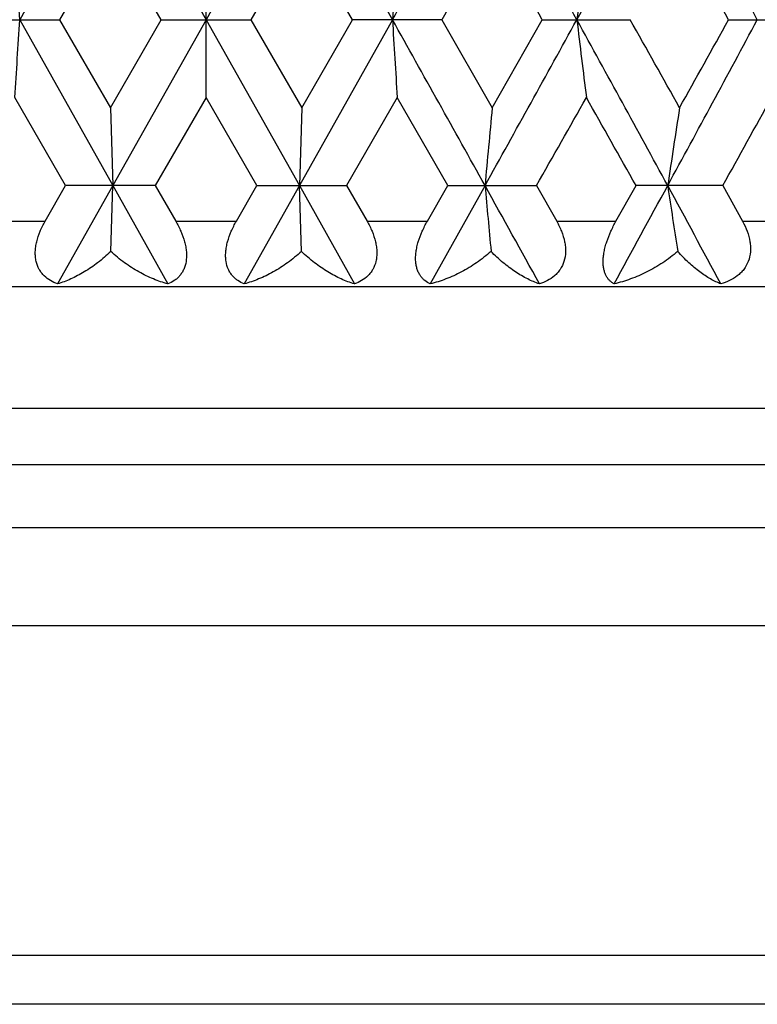
# Model space of a CAD drawing. Units: inches. Extents: x 0 to 11, y 0 to 8.5.
# Drawn here: x 4.9 to 5, y 1.6 to 1.8 of the extents above; entities that cross this region are included whole.
import ezdxf

# ---------------------------------------------------------------- set-up
doc = ezdxf.new("R2010")
doc.units = ezdxf.units.IN
doc.header["$LTSCALE"] = 0.605
doc.header["$MEASUREMENT"] = 0
doc.layers.add('ALL_ASSEMBLY_MEMBERS', color=7, linetype='CONTINUOUS')

msp = doc.modelspace()

# ---------------------------------------------------------------- linework, layer by layer
at = {"layer": 'ALL_ASSEMBLY_MEMBERS', "color": 7, "linetype": 'Continuous'}
for p, q in [((4.9137362511, 1.8213323722), (4.8994708808, 1.7959093707)), ((4.9137362511, 1.8213323722), (4.9280395963, 1.7959093707)), ((4.9423429414, 1.8213323722), (4.9280395963, 1.7959093707)), ((4.9423429414, 1.8213323722), (4.9566083118, 1.7959093707)), ((4.9133681512, 1.809410111), (4.9055906109, 1.7959094468)), ((4.921156664100001, 1.7959094467), (4.9133681512, 1.809410111)), ((4.9427110414, 1.809410111), (4.9349225284, 1.7959094466)), ((4.9504885816, 1.7959094467), (4.9427110414, 1.809410111)), ((4.9718984106, 1.8094101109), (4.9641814852, 1.7959094466)), ((4.9280395963, 1.783986481), (4.9280395963, 1.8078318528)), ((4.8918977074, 1.7959094467), (4.9055906108, 1.7959094467)), ((4.8994708808, 1.7959093707), (4.9137362723, 1.7704865019)), ((4.9055906109, 1.7959094468), (4.9133681511, 1.7824093664)), ((4.9133681511, 1.7824093664), (4.921156664100001, 1.7959094467)), ((4.9280395963, 1.7959093707), (4.9137362723, 1.7704865019)), ((4.921156664100001, 1.7959094467), (4.9349225285, 1.7959094467)), ((4.9280395963, 1.7959093707), (4.9423429202, 1.7704865019)), ((4.9349225284, 1.7959094466), (4.9427110413, 1.7824093663)), ((4.9566083118, 1.7959093707), (4.9423429202, 1.7704865019)), ((4.9427110413, 1.7824093663), (4.9504885816, 1.7959094467)), ((4.9641814852, 1.7959094467), (4.9504885816, 1.7959094467)), ((4.9641814852, 1.7959094466), (4.9718984106, 1.7824093662)), ((4.9718984106, 1.7824093662), (4.9795825343, 1.7959094467)), ((4.9795825343, 1.7959094467), (4.9930573291, 1.7959094467)), ((5.008130119, 1.7959094467), (5.0212439687, 1.7959094467)), ((4.9064986443, 1.770486419), (4.898735612099999, 1.783986481)), ((4.9280395963, 1.783986481), (4.9202462166, 1.7704864186)), ((4.9358329762, 1.770486419), (4.9280395963, 1.783986481)), ((4.9573435805, 1.783986481), (4.9495805483, 1.7704864187)), ((4.9650846963, 1.770486419), (4.9573435805, 1.783986481)), ((4.9133681511, 1.7824093666), (4.9137362723, 1.7704865019)), ((4.9427110414, 1.7824093665), (4.9423429202, 1.7704865019)), ((4.9033569444, 1.7650266497), (4.9064986443, 1.770486419)), ((4.9137362723, 1.7704865019), (4.9052869508, 1.7554411856)), ((4.9202462167, 1.770486419), (4.9064986443, 1.770486419)), ((4.9134263346, 1.7604084929), (4.9137362723, 1.7704865019)), ((4.9137362723, 1.7704865019), (4.9221988492, 1.7554411856)), ((4.9202462166, 1.7704864186), (4.923397547900001, 1.7650266497)), ((4.9326816446, 1.7650266497), (4.9358329762, 1.770486419)), ((4.9423429202, 1.7704865019), (4.9338803433, 1.7554411856)), ((4.9358329762, 1.770486419), (4.9495805485, 1.770486419)), ((4.942652858, 1.7604084929), (4.9423429202, 1.7704865019)), ((4.9423429202, 1.7704865019), (4.9507922417, 1.7554411856)), ((4.9495805483, 1.7704864187), (4.9527222482, 1.7650266497)), ((4.961957138, 1.7650266497), (4.9650846963, 1.770486419)), ((4.9707979493, 1.7704865019), (4.9624118224, 1.7554411856)), ((4.9650846963, 1.770486419), (4.9786865407, 1.770486419)), ((4.9786865407, 1.7704864189), (4.9817853062, 1.7650266497)), ((4.990873097, 1.7650266497), (4.993943729100001, 1.770486419)), ((5.0072556628, 1.770486419), (4.993943729100001, 1.770486419)), ((5.0072556628, 1.770486419), (5.0102786459, 1.7650266497)), ((4.894122054499999, 1.7650266497), (4.9033569444, 1.7650266497)), ((4.923397547900001, 1.7650266497), (4.9326816446, 1.7650266497)), ((4.9527222482, 1.7650266497), (4.961957138, 1.7650266497)), ((4.9817853062, 1.7650266497), (4.990873097, 1.7650266497)), ((5.0102786459, 1.7650266497), (5.0191230053, 1.7650266497)), ((4.6530395963, 1.7550266497), (5.2030395963, 1.7550266497)), ((5.1980395963, 1.7363663957), (4.6580395963, 1.7363663957)), ((5.2030395963, 1.7277061416), (4.6530395963, 1.7277061416)), ((5.2030395963, 1.7180651255), (4.6530395963, 1.7180651255)), ((5.199020358399999, 1.7030651255), (4.6570588342, 1.7030651255)), ((5.1698697233, 1.6525747444), (4.6862094693, 1.6525747444)), ((5.1568793422, 1.6450747444), (4.699199850299999, 1.6450747444))]:
    msp.add_line(p, q, dxfattribs=at)
for centre, radius, start, end in [((-3.6955933402, 6.6417570489), 9.916795508, 330.7480746718001, 330.9162903741), ((-1.570051115, -1.8168059852), 7.4845679915, 28.861143913, 29.0836017548), ((0.1236586867, 4.4752025857), 5.5506781854, 331.1383333979999, 331.4375474532001), ((0.8886285537, -0.4160959192), 4.6797001308, 28.2084665909, 28.5622707804), ((-1.7084777706, -2.0017722876), 7.691068664199999, 29.5892130615, 29.70493801), ((0.8557889989, -0.5048405932), 4.7471451973, 28.9901802904, 29.1766366646), ((1.1113124833, 1.5682746244), 3.7949916499, 3.4388333856, 3.6191779087), ((8.7445608016, 1.5682873235), 3.7947853512, 176.3808171916, 176.5611715269), ((6.925740505199999, 1.5638396819), 1.954691379, 172.8294145453, 173.1815064277999), ((1.1122508557, 2.0234780604), 3.7940510048, 356.3809169802, 356.561312366), ((-4.3200743428, -3.3984925429), 10.6319637092, 29.08938580280001, 29.2462855327), ((8.7440344797, 2.0234907729), 3.794257539, 183.4386925437, 183.6190781101), ((-1.2690559741, 5.242003760799999), 7.1405328278, 330.9108033724, 331.1439786967001), ((-0.0746917385, -0.9920252576), 5.776831908099999, 28.5682541903, 28.8557528149), ((6.9254398438, 2.0279338339), 1.9543874748, 186.8182235709, 187.1703820677), ((0.3185349793, -0.8319007709999999), 5.362513005899999, 29.1774365855, 29.3427736612), ((1.0095687862, 3.942590238), 4.5422459375, 331.4320681426, 331.7965780943), ((0.7723525687999999, 4.1431699842), 4.8426690456, 330.8241535108, 331.006925912), ((-0.8238248965, 5.067648451), 6.6738606851, 330.3934552449001, 330.5266711209001), ((-0.1496018384, -1.1188213756), 5.899505109400001, 29.3244314719, 29.4749246473), ((1.2214219238, 3.8703734281), 4.3292103842, 330.9841985207, 331.1883106925), ((7.513660454299999, 1.5417965703), 2.5531253013, 174.5922799473, 174.8609835833), ((6.5704000176, 1.536535774), 1.5889179996, 171.0981212214, 171.5330425853), ((-1.9202473407, -2.0622099768), 7.885180244400001, 28.9571394259, 29.0821583473), ((7.524811032100001, 2.0002096574), 2.5643236058, 185.1396930894, 185.3658201181), ((0.296649164, 4.3299795446), 5.3536178957, 331.2560023054, 331.4394899636), ((0.7489094162000001, -0.5428689986999999), 4.8387169109, 28.35826886260001, 28.560910783), ((6.5751015866, 2.0051538513), 1.5936738407, 188.4675526562, 188.8340474261)]:
    msp.add_arc(centre, radius, start, end, dxfattribs=at)
for points, knots in [([(4.9052869508, 1.7554411856), (4.904906955, 1.7555703194), (4.9041680382, 1.7558979336), (4.9033550074, 1.756509835), (4.9028127648, 1.7571209124), (4.9023394251, 1.7578369351), (4.9020191418, 1.7586814656), (4.9018738377, 1.7595999413), (4.9018501973, 1.7603464926), (4.901914593, 1.7611215048), (4.902117161000001, 1.7621887794), (4.9025637651, 1.7635196951), (4.903071964700001, 1.7645311721), (4.9033569444, 1.7650266497)], [0, 0, 0, 0, 0.1056108396, 0.211085866, 0.2648361578, 0.3199445928, 0.4362967665, 0.4987306058, 0.5641519765999999, 0.6323360802, 0.702969533, 0.8495887973, 1, 1, 1, 1]), ([(4.923397547900001, 1.7650266497), (4.9236844355, 1.7645296632), (4.9242025112, 1.7635163375), (4.9246814988, 1.762188778), (4.924925911, 1.7611225107), (4.9250286948, 1.7603485811), (4.9250504038, 1.759603174), (4.9249724801, 1.758691699), (4.9247348054, 1.7578480634), (4.924344747799999, 1.7571249389), (4.9240002414, 1.7566624308), (4.9236058945, 1.7562648159), (4.923026871999999, 1.7558191764), (4.922536315699999, 1.7555707385), (4.9221988492, 1.7554411856)], [0, 0, 0, 0, 0.1551673679, 0.3070361415, 0.3801878067, 0.450611774, 0.5178128179, 0.581386333, 0.6976041776, 0.7513235581000001, 0.802875943, 0.8529958284999999, 0.9022563964, 1, 1, 1, 1]), ([(4.9338803433, 1.7554411856), (4.933542867, 1.7555707423), (4.9330523035, 1.7558191874), (4.9324732804, 1.7562648272), (4.9320789576, 1.7566624374), (4.9317344788, 1.7571249229), (4.9313444146, 1.7578479705), (4.9311066719, 1.7586915767), (4.9310288682, 1.7596030788), (4.9310505238, 1.7603485478), (4.9311532665, 1.7611225237), (4.9313976808, 1.7621887987), (4.9318766989, 1.7635163392), (4.9323947577, 1.7645296642), (4.9326816446, 1.7650266497)], [0, 0, 0, 0, 0.0977464973, 0.1470068437, 0.197124272, 0.2486737948, 0.3023895139, 0.4185976774, 0.4821786234000001, 0.5493865097999999, 0.6198138634, 0.692965657, 0.8448328990999999, 1, 1, 1, 1]), ([(4.9527222482, 1.7650266497), (4.953007228500001, 1.7645311709), (4.9535154466, 1.7635196939), (4.9539620162, 1.7621887584), (4.954164582, 1.7611214926), (4.9542290266, 1.7603465266), (4.9542054477, 1.7596000327), (4.9540600143, 1.7586815945), (4.953739804800001, 1.7578370274), (4.953266465, 1.7571209262), (4.952724187099999, 1.7565098307), (4.9519111432, 1.7558979291), (4.951172226600001, 1.7555703156), (4.9507922417, 1.7554411856)], [0, 0, 0, 0, 0.1504114633, 0.2970321667, 0.3676654802, 0.4358461558, 0.50126071, 0.5636876269, 0.680049061, 0.7351609762000001, 0.7889142813, 0.8943922812, 1, 1, 1, 1]), ([(4.9624118224, 1.7554411856), (4.9621197446, 1.7555716099), (4.9616982886, 1.755823389), (4.9612166713, 1.7562678705), (4.9608928563, 1.7566666094), (4.9606177131, 1.7571298522), (4.9603995613, 1.7576587407), (4.9602455989, 1.7582511628), (4.9601609537, 1.7589026948), (4.9601525858, 1.7596058374), (4.9602190745, 1.760349961), (4.9603588964, 1.7611230246), (4.9606423069, 1.762187863), (4.9611483528, 1.7635119567), (4.9616712383, 1.7645278955), (4.961957138, 1.7650266497)], [0, 0, 0, 0, 0.0888180098, 0.1343729917, 0.1815004633, 0.2309183895, 0.283453573, 0.3398227932, 0.4003955145, 0.4654336475, 0.5346816703, 0.6075305475, 0.6832969031999999, 0.8403742729000001, 1, 1, 1, 1]), ([(4.9817853062, 1.7650266497), (4.9820655469, 1.7645323735), (4.982558982400001, 1.7635218288), (4.9829679564, 1.7621878194), (4.983126277699999, 1.7611198458), (4.9831593144, 1.7601048545), (4.9829777773, 1.7588986584), (4.982471053399999, 1.7578278498), (4.9819206616, 1.7571178675), (4.981295307, 1.7565052736), (4.980378725, 1.7558955046), (4.979563478, 1.7555701465), (4.9791444506, 1.7554411856)], [0, 0, 0, 0, 0.1455865712, 0.2871522876, 0.3554679441, 0.4216705344, 0.5469362140999999, 0.6639802596, 0.7205823897, 0.7764764151000001, 0.8876640698, 1, 1, 1, 1]), ([(4.9905789474, 1.7554411856), (4.9904578306, 1.7555066437), (4.990221478, 1.7556561749), (4.989897942, 1.7559345699), (4.989608509, 1.7562723141), (4.9893593335, 1.7566719391), (4.9891567573, 1.7571355286), (4.9890079677, 1.7576639923), (4.9889186838, 1.7582554547), (4.9888929398, 1.7589058527), (4.988936196, 1.7596076992), (4.9890465263, 1.7603507709), (4.9892218311, 1.7611229828), (4.9895409782, 1.7621860765), (4.9900685292, 1.7635067145), (4.9905911198, 1.7645259133), (4.990873097, 1.7650266497)], [0, 0, 0, 0, 0.0391757077, 0.0792751999, 0.1210200617, 0.165253258, 0.2127943693, 0.264499023, 0.3210263499, 0.3826183385, 0.4493735989, 0.5208244868, 0.5961560291, 0.6745013004000001, 0.8364742748, 1, 1, 1, 1]), ([(5.0102786463, 1.7650266497), (5.0105513956, 1.7645332292), (5.011025238999999, 1.7635226569), (5.0113917426, 1.7621858032), (5.0115038952, 1.7611178902), (5.0114851015, 1.760097795), (5.0112219982, 1.7588824974), (5.010624791100001, 1.757820491), (5.010003851700001, 1.7571156762), (5.0093026994, 1.7565023264), (5.0082933407, 1.7558943529), (5.007409004599999, 1.7555701305), (5.0069549352, 1.7554411856)], [0, 0, 0, 0, 0.1408089178, 0.2776243784, 0.3438660118, 0.4083807908, 0.5319409885, 0.6500321094, 0.7081078268000001, 0.7659729729000001, 0.8821096640999999, 1, 1, 1, 1]), ([(4.9134263346, 1.7604084929), (4.9127905182, 1.7597956075), (4.9114904813, 1.7586734554), (4.9094372524, 1.7572592875), (4.9073815814, 1.7561654391), (4.9059779264, 1.7556378377), (4.9052869508, 1.7554411856)], [0, 0, 0, 0, 0.2754047036, 0.5342908826, 0.7759579775, 1, 1, 1, 1]), ([(4.9221988492, 1.7554411856), (4.9214442563, 1.7556360793), (4.9199190699, 1.7561574476), (4.917689643, 1.7572495234), (4.9154873816, 1.7586620471), (4.9140995642, 1.7597914289), (4.9134263346, 1.7604084929)], [0, 0, 0, 0, 0.2298740773, 0.4736369765, 0.7306361379999999, 1, 1, 1, 1]), ([(4.942652858, 1.7604084929), (4.9419795172, 1.7597913271), (4.9405915596, 1.7586618691), (4.9383892466, 1.7572493745), (4.936159949599999, 1.7561573817), (4.9346349078, 1.7556360719), (4.9338803433, 1.7554411856)], [0, 0, 0, 0, 0.2694083795, 0.526408704, 0.7701345490000001, 1, 1, 1, 1]), ([(4.9507922417, 1.7554411856), (4.9501012398, 1.7556378452), (4.9486974502, 1.756165506), (4.9466416577, 1.7572594384), (4.9445884782, 1.7586736322), (4.9432885704, 1.7597957077), (4.942652858, 1.7604084929)], [0, 0, 0, 0, 0.2240505158, 0.4657546684, 0.7246403656999999, 1, 1, 1, 1]), ([(4.9717244772, 1.7604084929), (4.971020892599999, 1.7597875343), (4.9695600217, 1.7586518568), (4.9672321276, 1.7572410622), (4.9648531135, 1.7561508576), (4.9632223511, 1.75563468), (4.9624118224, 1.7554411856)], [0, 0, 0, 0, 0.2643669583, 0.5197847587, 0.7652440761, 1, 1, 1, 1]), ([(4.9791444506, 1.7554411856), (4.978523961100001, 1.7556401673), (4.9772561769, 1.7561756745), (4.9753962843, 1.7572713476), (4.9735142036, 1.7586869966), (4.9723159536, 1.7598004858), (4.9717244772, 1.7604084929)], [0, 0, 0, 0, 0.2170422748, 0.4562965657, 0.7174636254000001, 1, 1, 1, 1]), ([(5.0003330258, 1.7604084929), (4.9996069268, 1.7597842097), (4.9980891445, 1.7586432235), (4.9956603946, 1.7572340362), (4.993156999, 1.7561454672), (4.9914371904, 1.7556335486), (4.9905789474, 1.7554411856)], [0, 0, 0, 0, 0.2601027084, 0.5141724494, 0.7610945334, 1, 1, 1, 1]), ([(5.0069549352, 1.7554411856), (5.0066919241, 1.7555389629), (5.0061572619, 1.7557676375), (5.0050603019, 1.7563439024), (5.0036490696, 1.7572859687), (5.0019587375, 1.7587022143), (5.000874226600001, 1.75980575), (5.0003330258, 1.7604084929)], [0, 0, 0, 0, 0.1008406176, 0.2086652055, 0.444967221, 0.7088826161, 1, 1, 1, 1])]:
    msp.add_open_spline(points, degree=3, knots=knots, dxfattribs=at)

doc.saveas('drawing.dxf')
